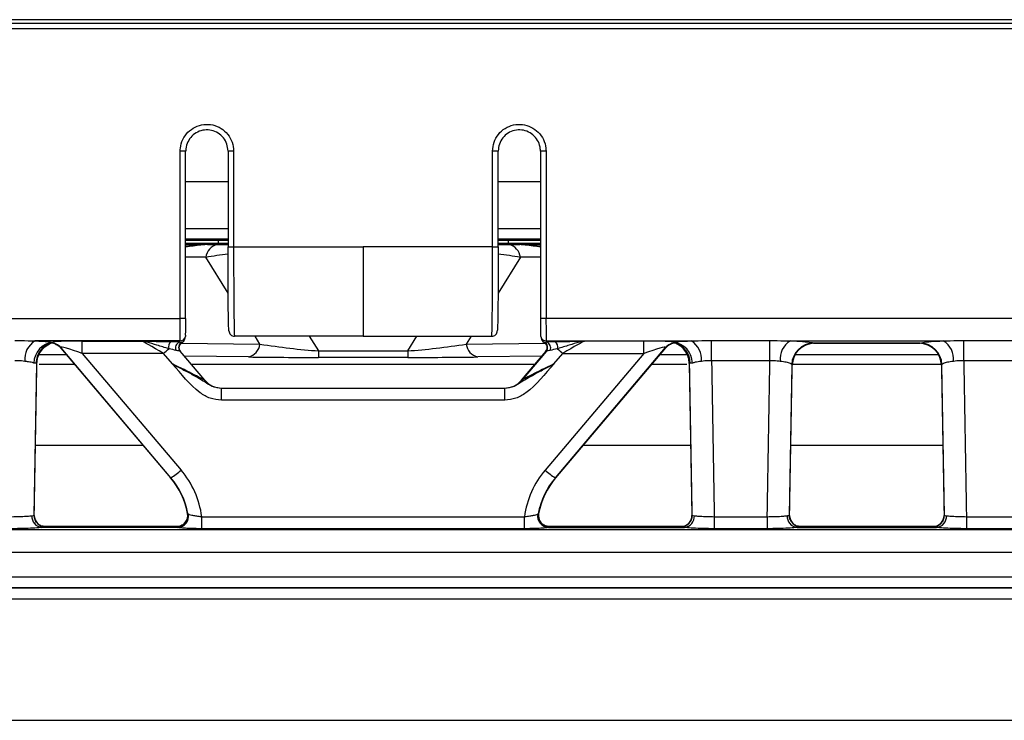
# Model space of a CAD drawing. Units: millimetres. Extents: x 75 to 5465, y -8383 to 1460.
# Drawn here: x 1093 to 1138, y 581 to 612 of the extents above; entities that cross this region are included whole.
import ezdxf

# ---------------------------------------------------------------- set-up
doc = ezdxf.new("R2010")
doc.units = ezdxf.units.MM
doc.header["$LTSCALE"] = 5
doc.layers.get('0').update_dxf_attribs({"color": 1, "true_color": 0xff0000})
doc.layers.add('3004023', color=7, linetype='Continuous')

# ---------------------------------------------------------------- blocks, each defined once
blk = doc.blocks.new('1253338_002_Top_view')
for p, q in [((900.85, 0), (611.15, 0)), ((507.402, -0.16), (1004.598, -0.16)), ((1004.598, -0.409), (507.402, -0.409)), ((748.054, -7.25), (749.946, -7.25)), ((762.054, -7.25), (763.946, -7.25)), ((748.054, -9.359), (749.946, -9.359)), ((762.054, -9.359), (763.946, -9.359)), ((749.946, -9.835), (748.054, -9.835)), ((749.946, -9.89), (749.5, -9.89)), ((749.5, -9.89), (749.5, -10.012)), ((749.5, -10.012), (749.946, -10.012)), ((763.946, -9.835), (762.054, -9.835)), ((762.5, -9.89), (762.054, -9.89)), ((762.054, -10.012), (762.5, -10.012)), ((762.5, -9.89), (762.5, -10.012)), ((750.196, -10.182), (756, -10.182)), ((761.804, -10.182), (756, -10.182)), ((748.953, -10.646), (748.054, -10.635)), ((749.953, -12.249), (748.953, -10.646)), ((763.047, -10.646), (762.047, -12.249)), ((763.946, -10.635), (763.047, -10.646)), ((507.179, -13.39), (747.804, -13.39)), ((1004.821, -13.39), (764.196, -13.39)), ((747.792, -14.388), (741.299, -14.388)), ((741.748, -14.645), (741.996, -14.497)), ((741.753, -14.641), (741.995, -14.497)), ((741.994, -14.485), (741.992, -14.474)), ((741.995, -14.497), (741.994, -14.491)), ((743.416, -14.397), (746.072, -14.397)), ((743.416, -14.947), (743.416, -14.397)), ((747.778, -14.445), (747.792, -14.388)), ((747.845, -14.49), (751.378, -14.533)), ((748.01, -14.296), (748.035, -14.199)), ((756, -14.182), (750.236, -14.182)), ((751.378, -14.533), (751.16, -14.182)), ((753.588, -14.182), (753.997, -14.837)), ((756, -14.182), (761.764, -14.182)), ((758.003, -14.837), (758.412, -14.182)), ((760.84, -14.182), (760.622, -14.533)), ((760.622, -14.533), (764.155, -14.49)), ((763.965, -14.199), (763.99, -14.296)), ((764.208, -14.388), (770.701, -14.388)), ((764.208, -14.388), (764.222, -14.445)), ((768.584, -14.397), (765.928, -14.397)), ((768.584, -14.947), (768.584, -14.397)), ((770.005, -14.497), (770.006, -14.491)), ((770.247, -14.641), (770.005, -14.497)), ((770.006, -14.485), (770.008, -14.474)), ((771.616, -14.374), (774.234, -14.374)), ((771.616, -15.277), (771.616, -14.374)), ((774.234, -15.277), (774.234, -14.374)), ((775.149, -14.388), (782.001, -14.388)), ((780.963, -14.485), (776.187, -14.485)), ((776.187, -14.485), (776.229, -14.497)), ((776.229, -14.497), (780.921, -14.497)), ((776.229, -14.497), (776.229, -14.497)), ((780.921, -14.497), (780.963, -14.485)), ((780.921, -14.497), (780.921, -14.497)), ((782.916, -14.374), (785.534, -14.374)), ((782.916, -15.277), (782.916, -14.374)), ((747.385, -20.519), (742.449, -14.684)), ((742.449, -14.684), (742.451, -14.695)), ((742.451, -14.703), (747.375, -20.523)), ((742.451, -14.703), (742.453, -14.708)), ((742.452, -14.709), (747.372, -20.524)), ((747.05, -14.947), (743.416, -14.947)), ((743.416, -14.947), (747.842, -20.179)), ((747.453, -15.424), (747.05, -14.947)), ((747.787, -14.843), (748.891, -16.147)), ((748.901, -16.147), (747.802, -14.848)), ((748.907, -16.149), (747.807, -14.849)), ((753.997, -14.837), (758.003, -14.837)), ((753.997, -14.837), (753.997, -15.13)), ((758.003, -14.837), (758.003, -15.13)), ((764.193, -14.849), (763.093, -16.149)), ((763.099, -16.147), (764.198, -14.848)), ((764.213, -14.843), (763.109, -16.147)), ((768.584, -14.947), (764.158, -20.179)), ((764.547, -15.424), (764.95, -14.947)), ((764.615, -20.519), (769.551, -14.684)), ((769.549, -14.703), (764.625, -20.523)), ((764.628, -20.524), (769.548, -14.709)), ((764.95, -14.947), (768.584, -14.947)), ((769.549, -14.703), (769.547, -14.708)), ((769.551, -14.684), (769.549, -14.695)), ((741.262, -22.205), (741.381, -15.395)), ((741.372, -15.392), (741.36, -15.387)), ((741.381, -15.402), (741.372, -15.392)), ((741.381, -15.403), (741.381, -15.402)), ((742.713, -15.017), (741.477, -15.017)), ((750.862, -15.11), (747.998, -15.075)), ((758.003, -15.13), (753.997, -15.13)), ((764.002, -15.075), (761.138, -15.11)), ((770.524, -15.017), (769.287, -15.017)), ((770.628, -15.392), (770.619, -15.402)), ((770.619, -15.395), (770.738, -22.205)), ((770.64, -15.387), (770.628, -15.392)), ((770.659, -15.383), (770.64, -15.387)), ((774.234, -15.277), (771.616, -15.277)), ((781.798, -15.017), (775.352, -15.017)), ((785.534, -15.277), (782.916, -15.277)), ((743.079, -15.449), (741.485, -15.449)), ((763.686, -15.449), (748.314, -15.449)), ((770.515, -15.449), (768.921, -15.449)), ((775.112, -22.205), (775.229, -15.479)), ((775.229, -15.479), (775.209, -15.449)), ((781.92, -15.449), (775.23, -15.449)), ((781.941, -15.449), (781.921, -15.479)), ((781.921, -15.479), (782.038, -22.205)), ((748.891, -16.147), (748.901, -16.147)), ((763.099, -16.147), (763.109, -16.147)), ((749.655, -16.504), (762.345, -16.504)), ((749.655, -17.044), (749.655, -16.504)), ((762.345, -17.044), (762.345, -16.504)), ((762.345, -17.044), (749.655, -17.044)), ((746.151, -19.081), (741.316, -19.081)), ((770.684, -19.081), (765.849, -19.081)), ((781.984, -19.081), (775.166, -19.081)), ((747.372, -20.523), (747.372, -20.524)), ((747.372, -20.524), (747.373, -20.525)), ((747.372, -20.524), (747.372, -20.524)), ((747.375, -20.523), (747.385, -20.519)), ((764.625, -20.523), (764.615, -20.519)), ((764.628, -20.524), (764.627, -20.525)), ((764.628, -20.523), (764.628, -20.524)), ((764.628, -20.524), (764.628, -20.524)), ((748.135, -22.12), (748.137, -22.123)), ((748.138, -22.124), (748.145, -22.132)), ((748.145, -22.132), (748.152, -22.141)), ((748.152, -22.141), (748.17, -22.15)), ((748.771, -22.265), (763.229, -22.265)), ((748.771, -22.803), (748.771, -22.265)), ((763.229, -22.803), (763.229, -22.265)), ((763.83, -22.15), (763.848, -22.141)), ((763.848, -22.141), (763.855, -22.132)), ((763.863, -22.123), (763.865, -22.12)), ((771.738, -22.265), (774.112, -22.265)), ((771.738, -22.265), (771.738, -22.803)), ((774.112, -22.265), (774.112, -22.803)), ((783.038, -22.265), (785.412, -22.265)), ((783.038, -22.265), (783.038, -22.803)), ((1004.987, -22.859), (507.013, -22.859)), ((747.694, -22.746), (741.602, -22.746)), ((747.649, -22.709), (741.756, -22.709)), ((741.761, -22.712), (741.762, -22.715)), ((747.644, -22.711), (747.649, -22.711)), ((747.644, -22.714), (747.644, -22.711)), ((747.646, -22.717), (747.644, -22.714)), ((747.661, -22.732), (747.654, -22.725)), ((747.694, -22.746), (747.661, -22.732)), ((763.229, -22.803), (748.771, -22.803)), ((763.991, -22.554), (763.983, -22.544)), ((764.339, -22.732), (764.306, -22.746)), ((764.306, -22.746), (770.398, -22.746)), ((764.346, -22.725), (764.339, -22.732)), ((764.353, -22.719), (764.346, -22.725)), ((770.244, -22.709), (764.351, -22.709)), ((764.351, -22.711), (764.356, -22.711)), ((764.356, -22.714), (764.354, -22.717)), ((764.356, -22.711), (764.356, -22.714)), ((770.238, -22.715), (770.239, -22.712)), ((770.615, -22.541), (770.608, -22.549)), ((774.112, -22.803), (771.738, -22.803)), ((775.452, -22.746), (781.698, -22.746)), ((781.544, -22.709), (775.606, -22.709)), ((775.611, -22.712), (775.612, -22.715)), ((781.538, -22.715), (781.539, -22.712)), ((781.915, -22.541), (781.908, -22.549)), ((785.412, -22.803), (783.038, -22.803)), ((507.053, -23.857), (1004.947, -23.857)), ((727.75, -24.956), (1002.409, -24.956)), ((1002.409, -25.454), (727.75, -25.454)), ((727.75, -25.459), (1002.404, -25.459)), ((1002.404, -25.958), (727.75, -25.958)), ((727.75, -31.386), (1002.404, -31.386))]:
    blk.add_line(p, q)
at = {"flags": 128}
for points in [[(748.042, -14.139), (748.037, -14.188), (748.035, -14.199)], [(763.965, -14.199), (763.963, -14.188), (763.958, -14.139)]]:
    blk.add_lwpolyline(points, dxfattribs=at)
for centre, radius, start, end in [((747.869, -118.767), 112.883, 89.90613, 90.033), ((750.131, -118.767), 112.884, 89.967, 90.09387), ((761.869, -118.767), 112.884, 89.90613, 90.033), ((764.131, -118.768), 112.884, 89.967, 90.09387), ((749.626, -10.727), 0.678, 103.7855, 173.1281), ((762.374, -10.727), 0.678, 6.8719, 76.2145), ((747.869, -144.852), 131.462, 89.91939, 90.02833), ((764.131, -144.852), 131.462, 89.97167, 90.08061), ((741.775, -15.199), 0.94, 120.4101, 186.5918), ((742.214, -15.407), 0.971, 96.4247, 178.6618), ((742.33, -15.403), 0.989, 109.9873, 178.8585), ((741.993, -15.074), 0.6, 40.5036, 90.0769), ((741.995, -15.085), 0.6, 40.5036, 90.0769), ((741.994, -15.092), 0.6, 40.4255, 89.9886), ((747.591, -14.664), 0.314, 130.8846, 194.3597), ((747.861, -14.702), 0.27, 107.8616, 205.6432), ((747.98, -14.682), 0.25, 114.9013, 219.8892), ((747.986, -14.685), 0.25, 115.9919, 219.8982), ((747.993, -14.687), 0.25, 117.1089, 219.9963), ((747.997, -14.688), 0.25, 118.0972, 220.2681), ((747.793, -14.139), 0.25, 269.8785, 345.9269), ((747.769, -14.236), 0.249, 295.6614, 345.9656), ((750.71, -14.454), 0.673, 283.0693, 353.3018), ((761.29, -14.454), 0.673, 186.6982, 256.9307), ((764.207, -14.139), 0.249, 194.0567, 270.1379), ((764.231, -14.236), 0.249, 194.0281, 244.345), ((764.007, -14.687), 0.25, 320.0037, 62.8911), ((764.003, -14.688), 0.25, 319.7319, 61.9028), ((764.014, -14.685), 0.25, 320.1018, 64.0081), ((764.02, -14.682), 0.25, 320.1108, 65.0987), ((764.139, -14.702), 0.27, 334.3568, 72.1384), ((764.409, -14.664), 0.314, 345.6403, 49.1154), ((770.005, -15.085), 0.6, 89.9231, 139.4964), ((770.006, -15.092), 0.6, 90.0114, 139.5745), ((770.007, -15.074), 0.6, 89.9231, 139.4964), ((769.786, -15.407), 0.971, 1.3382, 83.5753), ((769.67, -15.403), 0.989, 1.1415, 70.0127), ((770.225, -15.199), 0.94, 353.4082, 59.5899), ((775.625, -15.199), 0.94, 120.4101, 186.5918), ((776.213, -15.489), 1.005, 91.4427, 177.7077), ((776.229, -15.497), 1, 90, 178.9968), ((780.921, -15.497), 1, 1.0032, 90), ((780.937, -15.489), 1.005, 2.2923, 88.5573), ((781.525, -15.199), 0.94, 353.4082, 59.5899), ((741.311, -8.108), 8.928, 309.9983, 312.0114), ((770.689, -8.108), 8.928, 227.9886, 230.0017), ((749.655, -15.505), 0.999, 220.033, 269.9931), ((749.665, -15.505), 0.999, 220.033, 269.9931), ((762.335, -15.505), 0.999, 270.0069, 319.967), ((762.345, -15.505), 0.999, 270.0069, 319.967), ((746.123, -18.347), 2.512, 300.1642, 313.1854), ((765.877, -18.347), 2.512, 226.8146, 239.8358), ((744.701, -22.78), 3.497, 10.8906, 40.1964), ((744.703, -22.783), 3.497, 10.8852, 40.2362), ((744.704, -22.784), 3.497, 10.8757, 40.2454), ((744.705, -22.79), 3.502, 10.8245, 40.3283), ((767.295, -22.79), 3.502, 139.6717, 169.1755), ((767.296, -22.784), 3.497, 139.7546, 169.1243), ((767.297, -22.783), 3.497, 139.7638, 169.1148), ((767.299, -22.78), 3.497, 139.8036, 169.1094), ((741.65, -22.252), 0.496, 176.4259, 264.3946), ((741.762, -22.215), 0.5, 178.9962, 270.0007), ((747.644, -22.214), 0.5, 269.9962, 10.878), ((747.645, -22.217), 0.5, 270.0586, 10.8511), ((747.646, -22.218), 0.5, 270.091, 10.8265), ((747.653, -22.224), 0.501, 270.1346, 10.658), ((747.66, -22.232), 0.501, 270.1541, 10.4269), ((747.675, -22.242), 0.504, 272.2183, 10.4998), ((764.325, -22.242), 0.504, 169.5002, 267.7817), ((764.34, -22.232), 0.501, 169.5731, 269.8459), ((764.347, -22.224), 0.501, 169.342, 269.8654), ((764.354, -22.218), 0.5, 169.1735, 269.909), ((764.355, -22.217), 0.5, 169.1489, 269.9414), ((764.356, -22.214), 0.5, 169.122, 270.0038), ((770.238, -22.215), 0.5, 269.9993, 1.0038), ((770.35, -22.252), 0.496, 275.6054, 3.5741), ((775.5, -22.252), 0.496, 176.4259, 264.3946), ((775.612, -22.215), 0.5, 178.9962, 270.0007), ((781.538, -22.215), 0.5, 269.9993, 1.0038), ((781.65, -22.252), 0.496, 275.6054, 3.5741), ((741.761, -22.212), 0.5, 221.6096, 270.0214), ((747.645, -22.211), 0.5, 269.9839, 318.0641), ((764.355, -22.211), 0.5, 223.2542, 270.016), ((770.239, -22.212), 0.5, 269.9786, 317.6362), ((775.611, -22.212), 0.5, 221.9861, 270.0214), ((781.539, -22.212), 0.5, 269.9786, 317.6362)]:
    blk.add_arc(centre, radius, start, end)
for centre, major_axis, ratio, start_param, end_param in [((-997.698, -59), (0, 100000), 0.017455, 4.712845, 4.71292), ((-997.448, -59), (0, 99999.75), 0.017455, 4.712845, 4.71292), ((2495.448, -59), (0, 99999.75), 0.017455, 1.570265, 1.570308), ((2495.698, -59), (0, 100000), 0.017455, 1.570265, 1.570308), ((-983.698, -59), (0, 100000), 0.017455, 4.712877, 4.71292), ((-983.448, -59), (0, 99999.75), 0.017455, 4.712877, 4.71292), ((2509.448, -59), (0, 99999.75), 0.017455, 1.570265, 1.57034), ((2509.698, -59), (0, 100000), 0.017455, 1.570265, 1.57034), ((749.5, -9.951), (3.5, 0), 0.017455, 1.570796, 1.996659), ((749.5, -9.951), (3.5, 0), 0.017455, 4.286527, 4.712389), ((749.54, -11.07), (2.913, -0.036), 0.343227, 1.600897, 2.110162), ((750.069, -10.017), (2.962, -0.024), 0.019565, 4.515906, 4.671043), ((761.931, -10.017), (2.962, 0.024), 0.019565, 4.753735, 4.908825), ((762.5, -9.951), (3.5, 0), 0.017455, 1.144934, 1.570796), ((762.5, -9.951), (3.5, 0), 0.017455, 4.712389, 5.138251), ((762.46, -11.07), (2.913, 0.036), 0.343227, 1.031431, 1.540695), ((750.069, -11.017), (3.822, 0.474), 0.13649, 1.586963, 1.850082), ((761.931, -11.017), (3.822, -0.474), 0.13649, 1.291511, 1.556529), ((747.791, -13.391), (0, 1), 0.013091, 3.211406, 4.712845), ((748.041, -13.391), (0, 0.75), 0.017455, 3.211406, 4.712845), ((763.959, -13.391), (0, 0.75), 0.017455, 1.57034, 3.071779), ((764.209, -13.391), (0, 1), 0.013091, 1.57034, 3.071779), ((743.569, -14.481), (1.577, -0.008), 0.053423, 2.759235, 3.152265), ((737.229, -9.497), (-4.763, 4.998), 0.026915, 3.162743, 3.185763), ((743.569, -14.481), (1.577, -0.008), 0.053423, 1.668106, 2.759235), ((747.076, -14.995), (1.012, -0.6), 0.023761, 1.610755, 3.031696), ((746.904, -14.478), (1.117, -0.006), 0.053429, 0.672801, 1.125899), ((747.745, -14.327), (-0.184, 0.285), 0.133687, 4.142755, 4.161914), ((751.941, -14.017), (4.5, -0.64), 0.130539, 4.605666, 5.205365), ((760.059, -14.017), (4.5, 0.64), 0.130539, 4.219413, 4.819112), ((764.255, -14.327), (0.184, 0.285), 0.133687, 2.121271, 2.140431), ((765.096, -14.478), (1.117, 0.006), 0.053429, 2.015694, 2.468791), ((764.924, -14.995), (1.012, 0.6), 0.023761, 0.109897, 1.530838), ((768.431, -14.481), (1.577, 0.008), 0.053423, 0.382358, 1.473487), ((768.431, -14.481), (1.577, 0.008), 0.053423, 6.272513, 6.665543), ((774.771, -9.497), (4.763, 4.998), 0.026915, 3.097423, 3.120442), ((743.569, -15.08), (1.121, -0.402), 0.062353, 1.729795, 3.213954), ((737.686, -9.109), (-4.763, 5.599), 0.026598, 3.165763, 3.188782), ((746.904, -14.727), (0.927, -0.17), 0.063328, 0.704081, 1.157178), ((747.554, -14.488), (0.418, -0.365), 0.304692, 5.54189, 5.561049), ((764.446, -14.488), (0.418, 0.365), 0.304692, 3.863729, 3.882888), ((765.096, -14.727), (0.927, 0.17), 0.063328, 1.984414, 2.437512), ((768.431, -15.08), (1.121, 0.402), 0.062353, 6.210824, 7.694983), ((774.314, -9.109), (4.763, 5.599), 0.026598, 3.094403, 3.117422), ((736.438, -12.095), (28.057, 1607.763), 0.003109, 4.706155, 4.710386), ((747.561, -15.504), (1.333, -0.647), 0.016715, 0.072717, 1.660198), ((751.941, -15.017), (5.331, -0.044), 0.019565, 4.508793, 5.108493), ((760.059, -15.017), (5.331, 0.044), 0.019565, 4.316285, 4.915985), ((764.439, -15.504), (1.333, 0.647), 0.016715, 1.481394, 3.068876), ((775.562, -12.095), (-28.057, 1607.763), 0.003109, 1.572799, 1.577031), ((775.562, -12.175), (-28.057, 1607.681), 0.002488, 1.572682, 1.577029), ((770.288, -12.175), (28.057, 1607.681), 0.002488, 4.706157, 4.710503), ((786.862, -12.175), (-28.057, 1607.681), 0.002488, 1.572682, 1.577029), ((770.288, -12.095), (28.057, 1607.763), 0.003109, 4.706155, 4.710338), ((786.862, -12.095), (-28.057, 1607.763), 0.003109, 1.572847, 1.577031), ((741.811, -15.504), (7.095, -0.646), 0.006208, 6.273748, 6.324463), ((770.189, -15.504), (7.095, 0.646), 0.006208, 3.100315, 3.15103), ((744.707, -22.837), (2.659, 3.135), 0.996725, 5.55406, 6.118543), ((767.293, -22.837), (-2.659, 3.135), 0.996725, 0.164643, 0.729125), ((744.448, -9.326), (-2.926, 11.199), 0.00932, 3.136354, 3.157107), ((744.707, -22.789), (2.305, 2.648), 0.996102, 5.612615, 6.131176), ((767.293, -22.789), (-2.305, 2.648), 0.996102, 0.152009, 0.670571), ((767.552, -9.326), (2.926, 11.199), 0.00932, 3.126078, 3.146831), ((741.508, -37.709), (0.248, 15), 0.018034, 6.264546, 6.283484), ((770.492, -37.709), (-0.248, 15), 0.018034, 6.282887, 6.301825), ((775.358, -37.709), (0.248, 15), 0.018034, 6.264546, 6.283484), ((781.792, -37.709), (-0.248, 15), 0.018034, 6.282887, 6.301825)]:
    blk.add_ellipse(centre, major_axis=major_axis, ratio=ratio, start_param=start_param, end_param=end_param)
for points, knots in [([(747.804, -5.884), (747.805, -5.842), (747.811, -5.666), (747.899, -5.361), (748.133, -5.027), (748.466, -4.788), (748.859, -4.673), (749.267, -4.695), (749.646, -4.85), (749.95, -5.122), (750.156, -5.48), (750.183, -5.749), (750.196, -5.884)], [0, 0, 0, 0, 0.033654, 0.141026, 0.248398, 0.355769, 0.463141, 0.570513, 0.677884, 0.785256, 0.892628, 1, 1, 1, 1]), ([(761.804, -5.884), (761.817, -5.749), (761.844, -5.48), (762.05, -5.122), (762.354, -4.85), (762.733, -4.695), (763.141, -4.673), (763.534, -4.788), (763.867, -5.027), (764.101, -5.361), (764.189, -5.666), (764.195, -5.842), (764.196, -5.884)], [0, 0, 0, 0, 0.107372, 0.214744, 0.322116, 0.429487, 0.536859, 0.644231, 0.751602, 0.858974, 0.966346, 1, 1, 1, 1]), ([(749.946, -5.884), (749.935, -5.778), (749.915, -5.565), (749.751, -5.282), (749.511, -5.066), (749.212, -4.943), (748.888, -4.926), (748.578, -5.017), (748.315, -5.206), (748.13, -5.471), (748.06, -5.712), (748.055, -5.851), (748.054, -5.884)], [0, 0, 0, 0, 0.107372, 0.214744, 0.322115, 0.429487, 0.536859, 0.644231, 0.751603, 0.858975, 0.966346, 1, 1, 1, 1]), ([(763.946, -5.884), (763.945, -5.851), (763.94, -5.712), (763.87, -5.471), (763.685, -5.206), (763.422, -5.017), (763.112, -4.926), (762.788, -4.943), (762.489, -5.066), (762.249, -5.282), (762.085, -5.565), (762.065, -5.778), (762.054, -5.884)], [0, 0, 0, 0, 0.033654, 0.141025, 0.248397, 0.355769, 0.463141, 0.570513, 0.677885, 0.785256, 0.892628, 1, 1, 1, 1]), ([(748.054, -10.055), (748.072, -10.055), (748.443, -10.059), (748.914, -10.063), (749.373, -10.068), (749.486, -10.069), (749.49, -10.069)], [0, 0, 0, 0, 0.036737, 0.762082, 0.991778, 1, 1, 1, 1]), ([(749.49, -10.069), (749.486, -10.069), (749.382, -10.069), (748.903, -10.07), (748.429, -10.115), (748.054, -10.151)], [0, 0, 0, 0, 0.009416, 0.215518, 1, 1, 1, 1]), ([(762.51, -10.069), (762.514, -10.069), (762.972, -10.065), (763.436, -10.059), (763.928, -10.055), (763.946, -10.055)], [0, 0, 0, 0, 0.008228, 0.963793, 1, 1, 1, 1]), ([(763.946, -10.151), (763.571, -10.115), (763.097, -10.07), (762.618, -10.069), (762.514, -10.069), (762.51, -10.069)], [0, 0, 0, 0, 0.7845283, 0.9905844, 1, 1, 1, 1]), ([(749.986, -13.932), (749.983, -13.917), (749.977, -13.883), (749.968, -13.558), (749.958, -12.949), (749.948, -11.805), (749.947, -10.812), (749.946, -10.182)], [0, 0, 0, 0, 0.1034178, 0.2194879, 0.3847084, 0.6098921, 1, 1, 1, 1]), ([(750.196, -10.182), (750.196, -10.182), (750.196, -10.836), (750.199, -11.886), (750.208, -13.095), (750.218, -13.764), (750.227, -14.115), (750.233, -14.186), (750.236, -14.182), (750.236, -14.182)], [0, 0, 0, 0, 0.000012, 0.376681, 0.597846, 0.765166, 0.887523, 0.999988, 1, 1, 1, 1]), ([(756, -10.182), (756, -10.679), (756, -11.671), (756, -12.818), (756, -13.544), (756, -13.92), (756, -14.148), (756, -14.171), (756, -14.182)], [0, 0, 0, 0, 0.285795, 0.569641, 0.696974, 0.810186, 0.910122, 1, 1, 1, 1]), ([(761.764, -14.182), (761.764, -14.182), (761.767, -14.186), (761.773, -14.115), (761.782, -13.764), (761.792, -13.095), (761.798, -12.272), (761.803, -11.268), (761.804, -10.61), (761.804, -10.182)], [0, 0, 0, 0, 0.000012, 0.112338, 0.234545, 0.401659, 0.622551, 0.754085, 1, 1, 1, 1]), ([(762.054, -10.182), (762.053, -10.812), (762.052, -11.805), (762.042, -12.949), (762.032, -13.558), (762.023, -13.883), (762.017, -13.917), (762.014, -13.932)], [0, 0, 0, 0, 0.390108, 0.615292, 0.780512, 0.896582, 1, 1, 1, 1]), ([(740.384, -14.374), (740.479, -14.374), (740.787, -14.376), (741.09, -14.383), (741.299, -14.388)], [0, 0, 0, 0, 0.3077289, 1, 1, 1, 1]), ([(741.299, -14.388), (741.411, -14.393), (741.737, -14.406), (741.959, -14.428), (742.106, -14.442)], [0, 0, 0, 0, 0.340273, 1, 1, 1, 1]), ([(741.36, -15.387), (741.372, -15.289), (741.394, -15.094), (741.533, -14.831), (741.733, -14.612), (741.907, -14.527), (741.994, -14.485)], [0, 0, 0, 0, 0.2500144, 0.5000192, 0.7500144, 1, 1, 1, 1]), ([(742.21, -14.54), (742.216, -14.541), (742.298, -14.559), (742.386, -14.623), (742.439, -14.699), (742.448, -14.712)], [0, 0, 0, 0, 0.065778, 0.838701, 1, 1, 1, 1]), ([(746.072, -14.397), (746.073, -14.397), (746.307, -14.405), (746.77, -14.41), (747.2, -14.421), (747.385, -14.426)], [0, 0, 0, 0, 0.004224, 0.570029, 1, 1, 1, 1]), ([(747.286, -14.741), (747.111, -14.689), (746.781, -14.59), (746.41, -14.473), (746.212, -14.42), (746.131, -14.404), (746.092, -14.398), (746.073, -14.397), (746.072, -14.397)], [0, 0, 0, 0, 0.403962, 0.756035, 0.874419, 0.93516, 0.996461, 1, 1, 1, 1]), ([(747.778, -14.445), (747.783, -14.446), (747.816, -14.45), (747.859, -14.448), (747.869, -14.453), (747.874, -14.455)], [0, 0, 0, 0, 0.082791, 0.492078, 1, 1, 1, 1]), ([(747.877, -14.46), (747.877, -14.461), (747.878, -14.462), (747.879, -14.464), (747.879, -14.464)], [0, 0, 0, 0, 0.359069, 1, 1, 1, 1]), ([(747.879, -14.465), (747.891, -14.459), (747.924, -14.443), (747.961, -14.403), (747.988, -14.36), (748.004, -14.322), (748.008, -14.306), (748.01, -14.296)], [0, 0, 0, 0, 0.1132139, 0.3107129, 0.4944609, 0.6931591, 1, 1, 1, 1]), ([(747.879, -14.464), (747.88, -14.465), (747.881, -14.467), (747.88, -14.467), (747.879, -14.467)], [0, 0, 0, 0, 0.393916, 1, 1, 1, 1]), ([(763.99, -14.296), (763.992, -14.306), (763.997, -14.325), (764.018, -14.371), (764.056, -14.427), (764.099, -14.453), (764.121, -14.466)], [0, 0, 0, 0, 0.325725, 0.568773, 0.78593, 1, 1, 1, 1]), ([(764.121, -14.467), (764.12, -14.467), (764.119, -14.467), (764.12, -14.465), (764.121, -14.464)], [0, 0, 0, 0, 0.606084, 1, 1, 1, 1]), ([(764.121, -14.464), (764.121, -14.464), (764.122, -14.462), (764.123, -14.461), (764.123, -14.46)], [0, 0, 0, 0, 0.640931, 1, 1, 1, 1]), ([(764.126, -14.455), (764.131, -14.453), (764.141, -14.448), (764.184, -14.45), (764.217, -14.446), (764.222, -14.445)], [0, 0, 0, 0, 0.5079214, 0.9171441, 1, 1, 1, 1]), ([(764.615, -14.426), (764.8, -14.421), (765.23, -14.41), (765.693, -14.405), (765.927, -14.397), (765.928, -14.397)], [0, 0, 0, 0, 0.429971, 0.995776, 1, 1, 1, 1]), ([(765.928, -14.397), (765.927, -14.397), (765.908, -14.398), (765.869, -14.404), (765.788, -14.42), (765.59, -14.473), (765.219, -14.59), (764.889, -14.689), (764.714, -14.741)], [0, 0, 0, 0, 0.003539, 0.06484, 0.125581, 0.243965, 0.596038, 1, 1, 1, 1]), ([(769.554, -14.714), (769.57, -14.692), (769.629, -14.612), (769.72, -14.549), (769.793, -14.536), (769.794, -14.536)], [0, 0, 0, 0, 0.270022, 0.989125, 1, 1, 1, 1]), ([(769.894, -14.442), (769.977, -14.434), (770.183, -14.412), (770.493, -14.396), (770.695, -14.388), (770.701, -14.388)], [0, 0, 0, 0, 0.393513, 0.982991, 1, 1, 1, 1]), ([(770.64, -15.387), (770.628, -15.289), (770.606, -15.094), (770.467, -14.831), (770.267, -14.612), (770.093, -14.527), (770.006, -14.485)], [0, 0, 0, 0, 0.249989, 0.499986, 0.749989, 1, 1, 1, 1]), ([(770.701, -14.388), (770.91, -14.383), (771.213, -14.376), (771.521, -14.374), (771.616, -14.374)], [0, 0, 0, 0, 0.692271, 1, 1, 1, 1]), ([(774.234, -14.374), (774.454, -14.376), (774.763, -14.38), (775.063, -14.386), (775.149, -14.388)], [0, 0, 0, 0, 0.710597, 1, 1, 1, 1]), ([(775.149, -14.388), (775.202, -14.39), (775.452, -14.4), (775.837, -14.425), (776.084, -14.458), (776.168, -14.478), (776.184, -14.484), (776.187, -14.485)], [0, 0, 0, 0, 0.1005245, 0.4830584, 0.8654628, 0.9731149, 1, 1, 1, 1]), ([(780.963, -14.485), (781, -14.475), (781.096, -14.45), (781.431, -14.416), (781.793, -14.396), (781.995, -14.388), (782.001, -14.388)], [0, 0, 0, 0, 0.2395814, 0.6157826, 0.9892244, 1, 1, 1, 1]), ([(782.001, -14.388), (782.21, -14.383), (782.513, -14.376), (782.821, -14.374), (782.916, -14.374)], [0, 0, 0, 0, 0.6922711, 1, 1, 1, 1]), ([(741.381, -15.402), (741.39, -15.308), (741.41, -15.116), (741.54, -14.847), (741.682, -14.71), (741.753, -14.641)], [0, 0, 0, 0, 0.323957, 0.661978, 1, 1, 1, 1]), ([(747.787, -14.843), (747.776, -14.841), (747.754, -14.836), (747.677, -14.833), (747.627, -14.821), (747.618, -14.818)], [0, 0, 0, 0, 0.467449, 0.898707, 1, 1, 1, 1]), ([(747.802, -14.848), (747.8, -14.848), (747.798, -14.847), (747.795, -14.846), (747.794, -14.846)], [0, 0, 0, 0, 0.640764, 1, 1, 1, 1]), ([(747.806, -14.849), (747.806, -14.849), (747.807, -14.849), (747.804, -14.848), (747.802, -14.848)], [0, 0, 0, 0, 0.428476, 1, 1, 1, 1]), ([(764.198, -14.848), (764.196, -14.848), (764.193, -14.849), (764.194, -14.849), (764.194, -14.849)], [0, 0, 0, 0, 0.571524, 1, 1, 1, 1]), ([(764.206, -14.846), (764.205, -14.846), (764.202, -14.847), (764.2, -14.848), (764.198, -14.848)], [0, 0, 0, 0, 0.359236, 1, 1, 1, 1]), ([(764.382, -14.818), (764.373, -14.821), (764.323, -14.833), (764.246, -14.836), (764.224, -14.841), (764.213, -14.843)], [0, 0, 0, 0, 0.10137, 0.532551, 1, 1, 1, 1]), ([(770.619, -15.402), (770.61, -15.308), (770.59, -15.116), (770.46, -14.847), (770.318, -14.71), (770.247, -14.641)], [0, 0, 0, 0, 0.323957, 0.661978, 1, 1, 1, 1]), ([(740.841, -15.307), (740.738, -15.295), (740.591, -15.278), (740.432, -15.277), (740.384, -15.277)], [0, 0, 0, 0, 0.7004137, 1, 1, 1, 1]), ([(741.244, -15.384), (741.237, -15.382), (741.174, -15.36), (741.048, -15.33), (740.896, -15.313), (740.841, -15.307)], [0, 0, 0, 0, 0.069378, 0.662025, 1, 1, 1, 1]), ([(741.341, -15.383), (741.327, -15.387), (741.301, -15.393), (741.262, -15.387), (741.244, -15.384)], [0, 0, 0, 0, 0.543444, 1, 1, 1, 1]), ([(741.36, -15.387), (741.355, -15.386), (741.35, -15.384), (741.342, -15.383), (741.341, -15.383)], [0, 0, 0, 0, 0.864685, 1, 1, 1, 1]), ([(747.453, -15.424), (747.455, -15.425), (747.472, -15.434), (747.519, -15.458), (747.648, -15.526), (747.927, -15.672), (748.429, -15.936), (748.861, -16.19), (749.299, -16.469), (749.539, -16.492), (749.655, -16.504)], [0, 0, 0, 0, 0.003285, 0.021682, 0.062324, 0.173289, 0.391676, 0.723918, 0.866167, 1, 1, 1, 1]), ([(749.655, -17.044), (749.482, -17.027), (749.138, -16.994), (748.318, -16.495), (747.857, -15.867), (747.454, -15.426), (747.453, -15.424)], [0, 0, 0, 0, 0.182057, 0.363821, 0.997254, 1, 1, 1, 1]), ([(762.345, -16.504), (762.46, -16.493), (762.698, -16.47), (763.139, -16.191), (763.572, -15.935), (764.077, -15.67), (764.354, -15.525), (764.482, -15.458), (764.528, -15.433), (764.545, -15.425), (764.547, -15.424)], [0, 0, 0, 0, 0.132855, 0.273789, 0.610655, 0.828199, 0.938265, 0.978523, 0.996715, 1, 1, 1, 1]), ([(764.547, -15.424), (764.546, -15.426), (764.142, -15.869), (763.68, -16.499), (762.858, -16.994), (762.516, -17.027), (762.345, -17.044)], [0, 0, 0, 0, 0.002746, 0.638797, 0.819258, 1, 1, 1, 1]), ([(770.756, -15.384), (770.738, -15.387), (770.699, -15.393), (770.673, -15.387), (770.659, -15.383)], [0, 0, 0, 0, 0.456556, 1, 1, 1, 1]), ([(771.159, -15.307), (771.156, -15.307), (771.054, -15.317), (770.899, -15.34), (770.797, -15.372), (770.756, -15.384)], [0, 0, 0, 0, 0.016875, 0.604344, 1, 1, 1, 1]), ([(771.616, -15.277), (771.568, -15.277), (771.409, -15.278), (771.262, -15.295), (771.159, -15.307)], [0, 0, 0, 0, 0.299586, 1, 1, 1, 1]), ([(774.691, -15.307), (774.648, -15.302), (774.506, -15.286), (774.346, -15.281), (774.234, -15.277)], [0, 0, 0, 0, 0.301138, 1, 1, 1, 1]), ([(775.209, -15.449), (775.207, -15.447), (775.199, -15.439), (775.158, -15.407), (775.036, -15.359), (774.843, -15.323), (774.718, -15.31), (774.691, -15.307)], [0, 0, 0, 0, 0.027212, 0.136037, 0.52038, 0.900677, 1, 1, 1, 1]), ([(782.459, -15.307), (782.456, -15.307), (782.354, -15.317), (782.173, -15.345), (782.007, -15.397), (781.96, -15.434), (781.941, -15.449)], [0, 0, 0, 0, 0.010637, 0.380948, 0.757999, 1, 1, 1, 1]), ([(782.916, -15.277), (782.868, -15.277), (782.709, -15.278), (782.562, -15.295), (782.459, -15.307)], [0, 0, 0, 0, 0.2995863, 1, 1, 1, 1]), ([(740.262, -22.265), (740.375, -22.263), (740.6, -22.259), (740.898, -22.246), (741.073, -22.232), (741.141, -22.223), (741.155, -22.221)], [0, 0, 0, 0, 0.305376, 0.610729, 0.916021, 1, 1, 1, 1]), ([(741.155, -22.221), (741.197, -22.215), (741.255, -22.207), (741.26, -22.206), (741.262, -22.206)], [0, 0, 0, 0, 0.728027, 1, 1, 1, 1]), ([(741.391, -22.541), (741.383, -22.535), (741.329, -22.489), (741.274, -22.368), (741.269, -22.256), (741.267, -22.205)], [0, 0, 0, 0, 0.083157, 0.583095, 1, 1, 1, 1]), ([(748.133, -22.139), (748.137, -22.154), (748.155, -22.225), (748.126, -22.367), (748.073, -22.495), (748.019, -22.538), (748.013, -22.543)], [0, 0, 0, 0, 0.11117, 0.524557, 0.945933, 1, 1, 1, 1]), ([(748.137, -22.123), (748.137, -22.123), (748.137, -22.124), (748.138, -22.124), (748.138, -22.124)], [0, 0, 0, 0, 0.720481, 1, 1, 1, 1]), ([(748.17, -22.15), (748.182, -22.154), (748.214, -22.166), (748.317, -22.193), (748.484, -22.226), (748.645, -22.25), (748.743, -22.261), (748.771, -22.265)], [0, 0, 0, 0, 0.133935, 0.383113, 0.633064, 0.893512, 1, 1, 1, 1]), ([(763.229, -22.265), (763.257, -22.261), (763.355, -22.25), (763.516, -22.226), (763.683, -22.193), (763.786, -22.166), (763.818, -22.154), (763.83, -22.15)], [0, 0, 0, 0, 0.106488, 0.366936, 0.616887, 0.866065, 1, 1, 1, 1]), ([(763.986, -22.542), (763.979, -22.536), (763.925, -22.492), (763.873, -22.363), (763.846, -22.218), (763.865, -22.142), (763.87, -22.121)], [0, 0, 0, 0, 0.058514, 0.465044, 0.851163, 1, 1, 1, 1]), ([(763.855, -22.132), (763.855, -22.132), (763.858, -22.129), (763.86, -22.126), (763.862, -22.124)], [0, 0, 0, 0, 0.055802, 1, 1, 1, 1]), ([(763.862, -22.124), (763.862, -22.124), (763.863, -22.124), (763.863, -22.123), (763.863, -22.123)], [0, 0, 0, 0, 0.279519, 1, 1, 1, 1]), ([(770.73, -22.225), (770.73, -22.258), (770.731, -22.352), (770.683, -22.466), (770.625, -22.523), (770.61, -22.537)], [0, 0, 0, 0, 0.285735, 0.820045, 1, 1, 1, 1]), ([(770.738, -22.206), (770.74, -22.206), (770.745, -22.207), (770.803, -22.215), (770.845, -22.221)], [0, 0, 0, 0, 0.271973, 1, 1, 1, 1]), ([(770.845, -22.221), (770.859, -22.223), (770.927, -22.232), (771.102, -22.246), (771.4, -22.259), (771.625, -22.263), (771.738, -22.265)], [0, 0, 0, 0, 0.083979, 0.389271, 0.694624, 1, 1, 1, 1]), ([(774.112, -22.265), (774.223, -22.263), (774.445, -22.26), (774.742, -22.246), (774.913, -22.232), (774.987, -22.224), (775.002, -22.222), (775.005, -22.221)], [0, 0, 0, 0, 0.300771, 0.603694, 0.906602, 0.981332, 1, 1, 1, 1]), ([(775.005, -22.221), (775.023, -22.219), (775.088, -22.21), (775.102, -22.207), (775.112, -22.206)], [0, 0, 0, 0, 0.271626, 1, 1, 1, 1]), ([(775.241, -22.545), (775.207, -22.5), (775.134, -22.401), (775.101, -22.262), (775.115, -22.19), (775.116, -22.181)], [0, 0, 0, 0, 0.430938, 0.929547, 1, 1, 1, 1]), ([(782.03, -22.225), (782.03, -22.258), (782.031, -22.352), (781.983, -22.466), (781.925, -22.523), (781.91, -22.537)], [0, 0, 0, 0, 0.285735, 0.820045, 1, 1, 1, 1]), ([(782.038, -22.206), (782.04, -22.206), (782.045, -22.207), (782.103, -22.215), (782.145, -22.221)], [0, 0, 0, 0, 0.271973, 1, 1, 1, 1]), ([(782.145, -22.221), (782.159, -22.223), (782.227, -22.232), (782.402, -22.246), (782.7, -22.259), (782.925, -22.263), (783.038, -22.265)], [0, 0, 0, 0, 0.083979, 0.389271, 0.694624, 1, 1, 1, 1]), ([(741.602, -22.746), (741.58, -22.749), (741.478, -22.762), (741.216, -22.782), (740.768, -22.8), (740.431, -22.802), (740.262, -22.803)], [0, 0, 0, 0, 0.083985, 0.389295, 0.694648, 1, 1, 1, 1]), ([(741.757, -22.706), (741.689, -22.699), (741.562, -22.687), (741.445, -22.604), (741.402, -22.56), (741.39, -22.548)], [0, 0, 0, 0, 0.453421, 0.848317, 1, 1, 1, 1]), ([(741.762, -22.715), (741.759, -22.716), (741.751, -22.723), (741.665, -22.736), (741.602, -22.746)], [0, 0, 0, 0, 0.271214, 1, 1, 1, 1]), ([(747.647, -22.719), (747.647, -22.719), (747.647, -22.718), (747.646, -22.718), (747.646, -22.717)], [0, 0, 0, 0, 0.27951, 1, 1, 1, 1]), ([(747.654, -22.725), (747.654, -22.725), (747.651, -22.723), (747.649, -22.721), (747.647, -22.719)], [0, 0, 0, 0, 0.055772, 1, 1, 1, 1]), ([(748.008, -22.549), (747.969, -22.585), (747.885, -22.663), (747.739, -22.717), (747.662, -22.705), (747.65, -22.703)], [0, 0, 0, 0, 0.4161694, 0.9105475, 1, 1, 1, 1]), ([(748.771, -22.803), (748.72, -22.803), (748.543, -22.803), (748.253, -22.796), (747.954, -22.781), (747.771, -22.763), (747.714, -22.75), (747.694, -22.746)], [0, 0, 0, 0, 0.106029, 0.364818, 0.613784, 0.864245, 1, 1, 1, 1]), ([(764.306, -22.746), (764.286, -22.75), (764.229, -22.763), (764.046, -22.781), (763.747, -22.796), (763.457, -22.803), (763.28, -22.803), (763.229, -22.803)], [0, 0, 0, 0, 0.135755, 0.386216, 0.635182, 0.893971, 1, 1, 1, 1]), ([(764.352, -22.707), (764.288, -22.7), (764.16, -22.687), (764.034, -22.606), (763.998, -22.559), (763.994, -22.552)], [0, 0, 0, 0, 0.468252, 0.929776, 1, 1, 1, 1]), ([(764.354, -22.717), (764.354, -22.718), (764.353, -22.718), (764.353, -22.719), (764.353, -22.719)], [0, 0, 0, 0, 0.72049, 1, 1, 1, 1]), ([(770.398, -22.746), (770.335, -22.736), (770.249, -22.723), (770.241, -22.716), (770.238, -22.715)], [0, 0, 0, 0, 0.728786, 1, 1, 1, 1]), ([(770.61, -22.548), (770.573, -22.581), (770.497, -22.651), (770.349, -22.716), (770.264, -22.702), (770.245, -22.7)], [0, 0, 0, 0, 0.414446, 0.872235, 1, 1, 1, 1]), ([(771.738, -22.803), (771.569, -22.802), (771.232, -22.8), (770.784, -22.782), (770.522, -22.762), (770.42, -22.749), (770.398, -22.746)], [0, 0, 0, 0, 0.3053517, 0.6107052, 0.916015, 1, 1, 1, 1]), ([(775.452, -22.746), (775.447, -22.746), (775.424, -22.75), (775.314, -22.763), (775.058, -22.782), (774.612, -22.8), (774.278, -22.802), (774.112, -22.803)], [0, 0, 0, 0, 0.018669, 0.093405, 0.39633, 0.699253, 1, 1, 1, 1]), ([(775.607, -22.706), (775.539, -22.699), (775.412, -22.687), (775.295, -22.604), (775.252, -22.56), (775.24, -22.548)], [0, 0, 0, 0, 0.453421, 0.848317, 1, 1, 1, 1]), ([(775.612, -22.715), (775.596, -22.72), (775.575, -22.728), (775.478, -22.742), (775.452, -22.746)], [0, 0, 0, 0, 0.727409, 1, 1, 1, 1]), ([(781.698, -22.746), (781.635, -22.736), (781.549, -22.723), (781.541, -22.716), (781.538, -22.715)], [0, 0, 0, 0, 0.728786, 1, 1, 1, 1]), ([(781.91, -22.548), (781.873, -22.581), (781.797, -22.651), (781.649, -22.716), (781.564, -22.702), (781.545, -22.7)], [0, 0, 0, 0, 0.414446, 0.872235, 1, 1, 1, 1]), ([(783.038, -22.803), (782.869, -22.802), (782.532, -22.8), (782.084, -22.782), (781.822, -22.762), (781.72, -22.749), (781.698, -22.746)], [0, 0, 0, 0, 0.305352, 0.610705, 0.916015, 1, 1, 1, 1])]:
    blk.add_open_spline(points, degree=3, knots=knots)
for points in [[(749.49, -10.069), (749.482, -10.069), (749.473, -10.069), (749.464, -10.069)], [(762.536, -10.069), (762.527, -10.069), (762.518, -10.069), (762.51, -10.069)], [(749.946, -10.182), (749.949, -10.182), (749.956, -10.182), (750.013, -10.182), (750.096, -10.182), (750.163, -10.182), (750.196, -10.182)], [(761.804, -10.182), (761.837, -10.182), (761.904, -10.182), (761.987, -10.182), (762.044, -10.182), (762.051, -10.182), (762.054, -10.182)], [(749.986, -13.932), (749.99, -13.965), (749.998, -14.031), (750.055, -14.113), (750.138, -14.171), (750.203, -14.179), (750.236, -14.182)], [(761.764, -14.182), (761.797, -14.179), (761.862, -14.171), (761.945, -14.113), (762.002, -14.031), (762.01, -13.965), (762.014, -13.932)], [(741.372, -15.392), (741.383, -15.296), (741.404, -15.102), (741.54, -14.841), (741.736, -14.622), (741.908, -14.535), (741.994, -14.491)], [(770.619, -15.403), (770.61, -15.306), (770.59, -15.113), (770.457, -14.851), (770.262, -14.631), (770.09, -14.542), (770.004, -14.497)], [(770.628, -15.392), (770.617, -15.296), (770.596, -15.102), (770.46, -14.841), (770.264, -14.622), (770.092, -14.535), (770.006, -14.491)], [(741.381, -15.403), (741.391, -15.307), (741.411, -15.114), (741.54, -14.847), (741.679, -14.713), (741.748, -14.645)]]:
    blk.add_open_spline(points, degree=3)

msp = doc.modelspace()

# ---------------------------------------------------------------- block references
at = {"layer": '3004023'}
msp.add_blockref('1253338_002_Top_view', (352.788, 612.382), dxfattribs=at)

doc.saveas('drawing.dxf')
